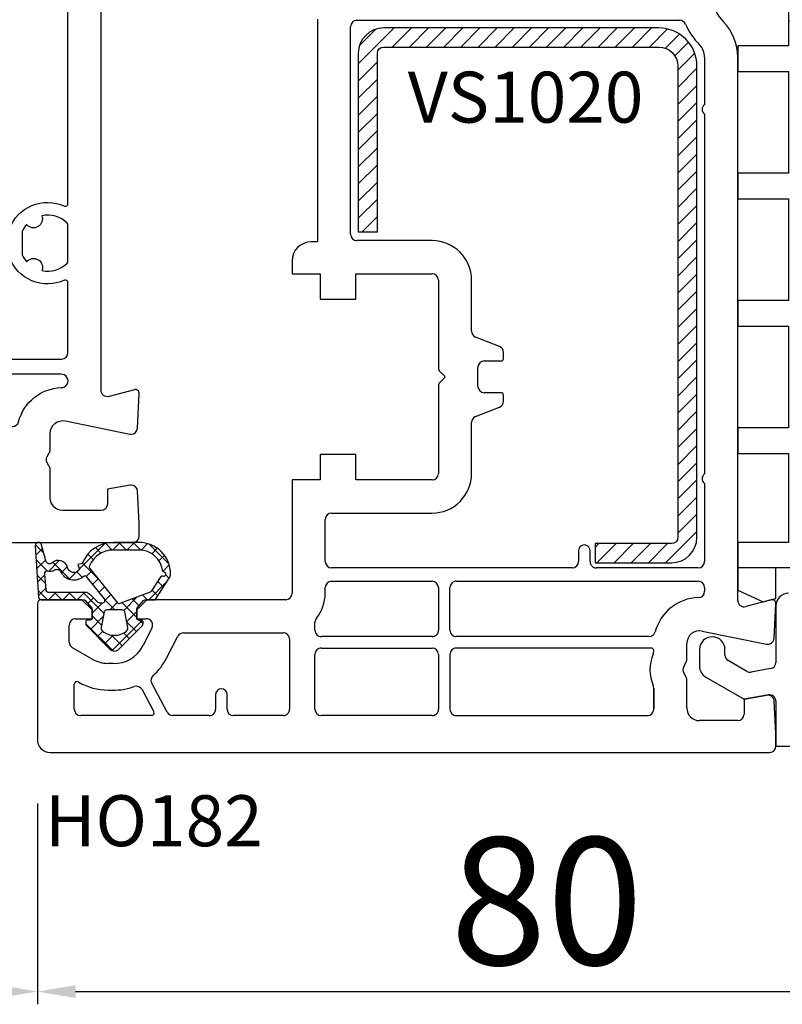
# Model space of a CAD drawing. Units: millimetres. Extents: x 27384 to 55448, y 1357 to 21337.
# Drawn here: x 37370 to 37430, y 13692 to 13769 of the extents above; entities that cross this region are included whole.
import ezdxf

# ---------------------------------------------------------------- set-up
doc = ezdxf.new("R2010")
doc.units = ezdxf.units.MM
for name, color, linetype in [('GASKET_INSIDE', 7, 'Continuous'), ('GASKET_OUTSIDE', 7, 'Continuous'), ('HATCH_GASKET', 7, 'Continuous'), ('HATCH_STEEL', 7, 'Continuous'), ('listwa', 5, 'Continuous'), ('ościeżnica', 30, 'Continuous'), ('P', 7, 'Continuous'), ('PL_CONT', 210, 'Continuous'), ('PVC_OUTSIDE', 7, 'Continuous'), ('skrzydło', 1, 'Continuous'), ('STEEL_OUTSIDE', 7, 'Continuous')]:
    doc.layers.add(name, color=color, linetype=linetype)
doc.styles.get("Standard").update_dxf_attribs({"font": 'arial.ttf'})
doc.dimstyles.new('główny', dxfattribs={"dimtxt": 10, "dimasz": 3, "dimexe": 1, "dimexo": 5, "dimgap": 2, "dimtad": 1, "dimdec": 1, "dimrnd": 0.05, "dimdsep": 46, "dimtxsty": 'Standard', "dimcen": 1.5, "dimclrd": 5, "dimclre": 5, "dimclrt": 1, "dimadec": 1, "dimazin": 2, "dimtfac": 1, "dimtdec": 1, "dimtofl": 0, "dimtmove": 0, "dimatfit": 3, "dimfxl": 1, "dimtolj": 1, "dimtzin": 0, "dimarcsym": 0})

# ---------------------------------------------------------------- blocks, each defined once
blk = doc.blocks.new('*D985')
at = {"layer": 'Defpoints', "color": 0, "transparency": 16777216}
for p in [(37356.33253216752, 13853.62654216287), (38156.33253216752, 13799.41116572345), (37356.33253216752, 13798.86116572345)]:
    blk.add_point(p, dxfattribs=at)
at = {"layer": 'P', "color": 5, "lineweight": -2, "transparency": 16777216}
for p, q in [((37356.33253216752, 13803.86116572345), (37356.33253216752, 13854.62654216287)), ((38156.33253216752, 13804.41116572345), (38156.33253216752, 13854.62654216287))]:
    blk.add_line(p, q, dxfattribs=at)
at = {"layer": 'P', "color": 5, "linetype": 'Continuous', "lineweight": -2, "transparency": 16777216}
blk.add_line((38153.33253216752, 13853.62654216287), (37359.33253216752, 13853.62654216287), dxfattribs=at)
at = {"layer": 'P', "color": 5, "transparency": 16777216}
for points in [[(37359.33253216752, 13854.12654216287), (37359.33253216752, 13853.12654216287), (37356.33253216752, 13853.62654216287)], [(38153.33253216752, 13854.12654216287), (38153.33253216752, 13853.12654216287), (38156.33253216752, 13853.62654216287)]]:
    blk.add_solid(points, dxfattribs=at)
at = {"layer": 'P', "color": 1, "transparency": 16777216, "insert": (37756.33253216752, 13893.91951624199), "char_height": 75, "attachment_point": 5}
blk.add_mtext('\\A1;W2 = 800', dxfattribs=at)
blk = doc.blocks.new('*D987')
at = {"layer": 'Defpoints', "color": 0, "transparency": 16777216}
for p in [(37341.33349977937, 13712.36116572345), (37371.33156455567, 13712.36116572345), (37371.33156455567, 13692.58220086087)]:
    blk.add_point(p, dxfattribs=at)
at = {"layer": 'ościeżnica', "color": 5, "lineweight": -2, "transparency": 16777216}
for p, q in [((37341.33349977937, 13707.36116572345), (37341.33349977937, 13691.58220086087)), ((37371.33156455567, 13707.36116572345), (37371.33156455567, 13691.58220086087))]:
    blk.add_line(p, q, dxfattribs=at)
at = {"layer": 'ościeżnica', "color": 5, "linetype": 'Continuous', "lineweight": -2, "transparency": 16777216}
blk.add_line((37344.33349977937, 13692.58220086087), (37368.33156455567, 13692.58220086087), dxfattribs=at)
at = {"layer": 'ościeżnica', "color": 5, "transparency": 16777216}
for points in [[(37344.33349977937, 13693.08220086087), (37344.33349977937, 13692.08220086087), (37341.33349977937, 13692.58220086087)], [(37368.33156455567, 13693.08220086087), (37368.33156455567, 13692.08220086087), (37371.33156455567, 13692.58220086087)]]:
    blk.add_solid(points, dxfattribs=at)
at = {"layer": 'ościeżnica', "color": 1, "transparency": 16777216, "insert": (37356.33253216752, 13699.69134137929), "char_height": 10, "attachment_point": 5}
blk.add_mtext('\\A1;30', dxfattribs=at)
blk = doc.blocks.new('*D988')
at = {"layer": 'Defpoints', "color": 0, "transparency": 16777216}
for p in [(37451.32591437176, 13739.50907127015), (37371.33156455567, 13712.36116572345), (37451.32591437176, 13692.58220086087)]:
    blk.add_point(p, dxfattribs=at)
at = {"layer": 'ościeżnica', "color": 5, "lineweight": -2, "transparency": 16777216}
for p, q in [((37451.32591437176, 13734.50907127015), (37451.32591437176, 13691.58220086087)), ((37371.33156455567, 13707.36116572345), (37371.33156455567, 13691.58220086087))]:
    blk.add_line(p, q, dxfattribs=at)
at = {"layer": 'ościeżnica', "color": 5, "linetype": 'Continuous', "lineweight": -2, "transparency": 16777216}
blk.add_line((37374.33156455567, 13692.58220086087), (37448.32591437176, 13692.58220086087), dxfattribs=at)
at = {"layer": 'ościeżnica', "color": 5, "transparency": 16777216}
for points in [[(37374.33156455567, 13693.08220086087), (37374.33156455567, 13692.08220086087), (37371.33156455567, 13692.58220086087)], [(37448.32591437176, 13693.08220086087), (37448.32591437176, 13692.08220086087), (37451.32591437176, 13692.58220086087)]]:
    blk.add_solid(points, dxfattribs=at)
at = {"layer": 'ościeżnica', "color": 1, "transparency": 16777216, "insert": (37411.32873946372, 13699.68793073809), "char_height": 10, "attachment_point": 5}
blk.add_mtext('\\A1;80', dxfattribs=at)
blk = doc.blocks.new('PRJ_INSERT_23948_797885529', base_point=(-1.207370436713306e-16, -1.973175976219141e-32))
at = {"layer": 'HATCH_GASKET'}
h = blk.add_hatch(dxfattribs=at)
h.set_pattern_fill('ANSI37', color=256, scale=0.25, angle=-1.272221872585407e-14, style=0)
h.set_pattern_definition([(44.99999999999999, (-362.938394226386, -133.8726157648859), (-0.5612660075668219, 0.5612660075668222), []), (135, (-362.938394226386, -133.8726157648859), (-0.561266007566822, -0.5612660075668222), [])])
h.paths.add_polyline_path([(-0.184481986369056, -5.954601485759869, 0.3858048202704852), (6.127593674003192e-15, -5.759300992191783), (1.991326123181647e-14, -2.342054768721681), (0.6658800000000854, -1.784953999999365, -0.1989123673789637), (0.7621319999997934, -1.749999999999394), (1.450000000000001, -1.749999999999385), (1.50000000000024, -1.749999999998588), (1.50000000000024, -1.758578643762187, -0.3178372451952862), (1.59999999999998, -1.89999999999936), (1.60000000000004, -2.099999999999406, 0.5773502691890218), (1.824999999999894, -2.229903810567242, 0.3094806011651298), (1.99396022500169, -2.21692508763073), (3.888800224632456, -0.3568080233958789, 0.4196407396746143), (3.888800224632561, 0.3568070233963773), (2.018613066496092, 2.192723009358982, 0.2898780609296013), (1.809469833470776, 2.237707439548836, 0.5393308010739707), (1.59999999999993, 2.10000000000064), (1.599999999999705, 1.90000000000014, -0.3178372451948447), (1.500000000000196, 1.758578643763305), (1.500000000000196, 1.750000000000502), (1.08636363636364, 1.750000000000497), (0.7076579498718981, 1.750000000000606), (-9.595053315856481e-14, 2.342053185894002), (6.926062005970223e-15, 3.200000000000188), (-1.690292621671581, 4.3065720104346, 0.1453607637767444), (-2.017800466240041, 4.403840857882645, 0.4142135623731236), (-4.500000000000147, 1.92164132412151), (-4.500000000000028, 1.450000000000586), (-4.500000000000009, -0.09147793415129954, 0.3086940111102575), (-2.830219954434802, -2.538340075339313), (-2.750907341988212, -2.887588918230114), (-2.372777573884012, -2.756810286640531, -0.6921063746458025), (-2.532116633441226, -3.679050840466974, 0.5543799265013075), (-2.904651701387939, -4.879849676668194, -0.4967511363010756), (-2.972238654195222, -5.353168164030999), (-4.373084165047993, -5.747322714400665, 0.2411310074520559), (-4.499999999999992, -5.936590106640807), (-4.499999999999991, -5.99518884586908, 0.395143117751996), (-4.238748485165945, -6.215552581362228)])
h.paths.add_polyline_path([(-2.233654415673641, -5.258695814118823, 0.1540999972294046), (-2.297580116201978, -4.720587840661893, -0.4994690071611237), (-2.106350457064892, -4.157460518868559, 0.4856911495430852), (-1.806141956356647, -2.454577292201287, -0.4298336902251043), (-1.782326415258165, -2.165313421758464), (-0.07179312943145497, -0.7912848883457579, -0.6295754321603827), (0.2534570000000281, -0.9472092452550352), (0.2534569999996888, -1.082330000000493, -0.1992307145488839), (0.1359530609036673, -1.365518939708833), (-0.4297088371008466, -1.931181837527651, 0.1649872107118582), (-0.6000799536082391, -2.276964559396653), (-0.6004832979984949, -5.200031951632334, -0.3916647745988936), (-0.7850073142731714, -5.399404690270425), (-2.021281877796011, -5.495355193952489, -0.4947734619617628)], flags=16)
h.paths.add_polyline_path([(-2.654414094764362, -1.962258078889595, -0.3024521749194438), (-3.899999999999929, -0.09147793415151935), (-3.900000000000182, 1.921641324121858, -0.3832505649962482), (-2.218547731701734, 3.793104821040402, 0.1704852668853042), (-2.149104210219834, 3.905991467632135), (-2.14618827624611, 3.919423595442937, -1.002105888331557), (-1.856029361668222, 3.856736183406843), (-1.871577689485094, 3.784762540178467, 0.310406946311414), (-1.828605368766772, 3.67998124395911), (-0.6399438152994782, 2.901806665129718), (0.2833074736428633, 0.4398997433128535, -0.3238719869388987), (0.2212926673228016, 0.2137482801607887), (-2.45202212202939, -1.933658362586587, -0.274797314698115)], flags=16)
h.paths.add_polyline_path([(0.9605488926071649, -0.8051288986991544, -0.3571831404102156), (0.8000000000000095, -0.6090584773564457), (0.7999999999999373, 0.609057477356639, -0.3571831404106154), (0.9605488926072584, 0.805127898699238), (2.173486296366297, 1.049181659835596, -0.2791258972979879), (2.465828696819222, 0.9438450347768734, -0.1718014996250728), (2.799999999999831, 1.773889149582219e-13, -0.1718017369301733), (2.465827826587374, -0.943846109677847, -0.2791256488375407), (2.173485600181099, -1.049182519756245)], flags=16)
at = {"layer": 'GASKET_INSIDE'}
for points in [[(-3.899999999999929, -0.09147793415140566, 0.3024521749194609), (-2.654414094764362, -1.962258078889709, 0.2747973146980678), (-2.45202212202939, -1.933658362586587), (0.2212926673229153, 0.2137482801607887, 0.323871986939066), (0.2833074736428065, 0.4398997433130809), (-0.6169684407458815, 2.840541401466019, 0.1594217071652692), (-0.6946875855401128, 2.937645470739445), (-1.828605368766772, 3.67998124395911, -0.3104069463115451), (-1.871577689485094, 3.784762540178467), (-1.855896478146634, 3.857351304935155, 0.9968901340299094), (-2.145993148573157, 3.920322442901808), (-2.149104210219095, 3.905991467635546, -0.1704852668898255), (-2.218547731701734, 3.793104821040402, 0.3832505649962133), (-3.900000000000182, 1.921641324122086)], [(2.173486296366468, 1.049181659835596), (0.9605488926072016, 0.805127898699238, 0.3571831404104295), (0.7999999999999373, 0.609057477356639), (0.8000000000000095, -0.6090584773562183, 0.3571831404104959), (0.9605488926071649, -0.8051288986991544), (2.173485600180928, -1.049182519756245, 0.2791256488377321), (2.465827826587374, -0.943846109677847, 0.1718017369301685), (2.799999999999831, 1.773889149582219e-13, 0.171801499625062), (2.465828696819279, 0.9438450347768734, 0.2791258972979009)], [(-0.07179312943151181, -0.7912848883458716), (-1.717500342695058, -2.113240261797835), (-1.782326415258051, -2.165313421758464, 0.4298336902248958), (-1.806141956356761, -2.454577292201173, -0.5132712738107322), (-2.193864059467515, -4.199505693085597, 0.4201735069998521), (-2.297580116201978, -4.720587840661893, -0.1541000312898567), (-2.233654438005829, -5.258695931791749, 0.4947732755955324), (-2.021281877795329, -5.495355193952489), (-0.7850073142561184, -5.399404690269175, 0.391660973904718), (-0.6004832983622359, -5.200034587798975), (-0.6000799536082391, -2.276964559396767, -0.1649872107130509), (-0.4297088370989139, -1.931181837525832), (0.135953060909579, -1.365518939702921, 0.1992307145441242), (0.2534569999996888, -1.08232999999947), (0.2534570000000281, -0.9472092452545805, 0.6295754321595726)]]:
    blk.add_lwpolyline(points, format="xyb", close=True, dxfattribs=at)
at = {"layer": 'GASKET_OUTSIDE'}
blk.add_lwpolyline([(1.59999999999998, -1.89999999999936), (1.60000000000004, -2.099999999999406, 0.414213562373095), (1.750000000000019, -2.249999999999495), (1.899999999999996, -2.249999999999493, 0.1708663433780116), (1.99396022500169, -2.21692508763073), (3.888800224632513, -0.3568080233958789, 0.419640739674662), (3.888800224632448, 0.3568070233963773), (2.018613066496149, 2.192723009358869, 0.1965102605156542), (1.878505455711964, 2.250000000000507), (1.749999999999962, 2.250000000000505, 0.414213562373095), (1.59999999999993, 2.100000000000526), (1.599999999999705, 1.900000000000253, -0.414213562373095), (1.449999999999957, 1.750000000000501), (1.08636363636364, 1.750000000000497), (0.7802882178721372, 1.750000000000493, -0.17595411442398), (0.6519524599156303, 1.796605302472394), (0.07166424204367133, 2.282096192795422, -0.2220741134852964), (-4.028444164748762e-14, 2.435490890323678), (-4.991735685483636e-14, 3.200000000000074), (-1.688036356715152, 4.305094917286972, 0.1465083467854267), (-2.0178004662397, 4.403840857882645, 0.414213562373095), (-4.500000000000147, 1.921641324122078), (-4.500000000000028, 1.450000000000586), (-4.500000000000009, -0.09147793415141323, 0.308694011110253), (-2.830219954434802, -2.538340075339313), (-2.750907341988155, -2.887588918230114), (-2.372777573884012, -2.756810286640531, -0.6921063746458423), (-2.532116633441283, -3.679050840467088, 0.567383630978259), (-2.885065365625797, -4.901676102577093, -0.4666299615900001), (-2.972238654195222, -5.353168164030999), (-4.373084165047993, -5.747322714400665, 0.8050915086835398), (-4.23258382493201, -6.21515579569407), (-0.1844819863695676, -5.954601485759869, 0.3858048202713263), (6.127593674003192e-15, -5.759300992191783), (2.079625615134634e-14, -2.412132999999329, -0.2220742638165966), (0.05374824746157517, -2.297086921694784), (0.6658800000000854, -1.784953999999365, -0.198912367378831), (0.7621319999997366, -1.749999999999507), (1.450000000000001, -1.749999999999499, -0.414213562373095)], format="xyb", close=True, dxfattribs=at)
blk = doc.blocks.new('PRJ_INSERT_23947_797885530', base_point=(0, 7.999999999999467))
at = {"layer": 'HATCH_STEEL'}
h = blk.add_hatch(dxfattribs=at)
h.set_pattern_fill('ANSI31', color=256, scale=0.3)
h.set_pattern_definition([(45, (0, 0), (-0.6735192090801864, 0.6735192090801865), [])])
edge = h.paths.add_edge_path()
edge.add_line((40.50000000000028, -16.59999999999918), (40.50000000000099, 5.000000000000398))
edge.add_arc((39.0000000000008, 5.000000000000398), 1.500000000000199, 0, 90)
edge.add_line((39.0000000000008, 6.500000000000597), (2, 6.499999999999602))
edge.add_arc((2, 5.999999999999602), 0.5, 90, 180)
edge.add_line((1.5, 5.999999999999602), (1.5, 0))
edge.add_line((1.5, 0), (0, 0))
edge.add_line((0, 0), (0, 5.999999999999602))
edge.add_arc((1.999999999999957, 5.999999999999559), 1.999999999999957, 89.9999999999988, 179.9999999999988, ccw=False)
edge.add_line((2, 7.999999999999517), (39.0000000000008, 8.000000000000398))
edge.add_arc((39.0000000000008, 5.000000000000398), 3, 0, 90, ccw=False)
edge.add_line((42.0000000000008, 5.000000000000398), (42.00000000000028, -16.59999999999918))
edge.add_arc((40.00000000000028, -16.59999999999918), 2, -90, 0, ccw=False)
edge.add_line((40.00000000000028, -18.59999999999918), (26.00000000000028, -18.59999999999917))
edge.add_line((26.00000000000028, -18.59999999999917), (26.0000000000004, -17.09999999999917))
edge.add_line((26.0000000000004, -17.09999999999917), (40.00000000000028, -17.09999999999918))
edge.add_arc((40.00000000000028, -16.59999999999918), 0.5, 270, 360)
at = {"layer": 'STEEL_OUTSIDE', "color": 0, "linetype": 'ByBlock'}
blk.add_lwpolyline([(40.50000000000028, -16.59999999999918), (40.50000000000099, 5.000000000000398, 0.414213562373095), (39.0000000000008, 6.500000000000597), (2, 6.499999999999602, 0.414213562373095), (1.5, 5.999999999999602), (1.5, 0), (0, 0), (0, 5.999999999999602, -0.414213562373095), (2, 7.999999999999517), (39.0000000000008, 8.000000000000398, -0.414213562373095), (42.0000000000008, 5.000000000000398), (42.00000000000028, -16.59999999999918, -0.414213562373095), (40.00000000000028, -18.59999999999918), (26.00000000000028, -18.59999999999917), (26.0000000000004, -17.09999999999917), (40.00000000000028, -17.09999999999918, 0.414213562373095)], format="xyb", close=True, dxfattribs=at)
blk = doc.blocks.new('PRJ_INSERT_19306_630603949')
at = {"layer": 'PVC_OUTSIDE', "color": 7}
blk.add_lwpolyline([(-57.49116191177283, 0.9999999999999147), (-57.47305815852876, 2.999032388148208), (-58.57161069555848, 2.999999999999858), (-59.49116191177261, 2.999999999999858), (-59.72259051488884, 2.999999999999943, 0.3394542588633702), (-61.65444216746714, 1.517638090204997), (-62.42645023491586, -1.363535241366634, 0.06554346281521396), (-62.47074666073983, -1.699999999999847, 0.414213562373095), (-61.17074666073988, -2.999999999999801), (-60.79438728461325, -2.999999999999801), (-59.72259051488884, 0.999999999999801), (-59.49116191177261, 0.9999999999999147), (-56.57161069555848, 0.999999999999801), (-55.49116191177261, 0.9999999999999147), (-55.49116191177261, -3.000000000000085), (-53.49116191177283, -3.000000000000085), (-53.49116191177283, 0.9999999999999147), (-46.0716106955587, 0.9999999999999147), (-45.49116191177251, 1.000000000000085), (-45.49116191177251, -2.999999999999801), (-43.49116191177262, -2.999999999999801), (-43.49116191177262, 1.000000000000085), (-35.49116191177262, 1.000000000000369), (-35.49116191177262, -2.999999999999517), (-33.49116191177285, -3.000000000000085), (-33.49116191177285, 0.9999999999999147), (-25.49116191177285, 1.000000000000369), (-25.49116191177285, -2.999999999999517), (-23.49116191177285, -2.999999999999517), (-23.49116191177285, 1.000000000000369), (-16.49116191177261, 1.000000000000483), (-16.49116191177261, -2.999999999999403), (-14.57161069555871, -3.000000000000085), (-14.49116191177227, -2.999999999999005)], format="xyb", dxfattribs=at)
blk.add_lwpolyline([(-56.58045107086222, 3.000007786656965), (-57.48189853383228, 2.999040174805316), (-18.50000228707647, 3.000007786656852), (-14.50000228707636, 3.000007786656852), (-14.50000228707636, 7.786656908592704e-06), (-14.50000228707579, -2.999992213341898), (-12.75563582215959, -2.999992213343091), (-11.82302050584979, -0.9999922133429777), (-12.09096939632996, 7.786656908592704e-06), (-14.50000228707636, 7.786656908592704e-06)], dxfattribs=at)

msp = doc.modelspace()

# ---------------------------------------------------------------- linework, layer by layer
at = {"layer": 'listwa', "linetype": 'Continuous'}
for p, q in [((37429.33143965772, 13722.86116572345), (37429.33143965772, 13718.43716118357)), ((37423.33143965772, 13719.44545337198), (37423.33143965772, 13718.14401690379)), ((37425.33143965772, 13719.01004230757), (37425.33143965772, 13719.44545337198)), ((37427.04342098498, 13717.73295429284), (37425.58143965772, 13718.57702960568)), ((37428.91826374654, 13717.94475730706), (37427.3802450738, 13717.67356311822)), ((37423.83143965772, 13717.27799150001), (37426.83143965772, 13715.54594069244)), ((37426.83143965772, 13715.54594069244), (37428.74461556888, 13715.88328522442)), ((37429.33143965772, 13715.39088134791), (37429.33143965772, 13711.86116572345)), ((37429.33143965772, 13711.86116572345), (37441.04416338731, 13711.86116572345))]:
    msp.add_line(p, q, dxfattribs=at)
for centre, major_axis, ratio, start_param, end_param in [((37430.33143965772, 13722.86116572345), (0.707106781186667, -0.7071067811866668), 0.9999999999996623, 2.356194490192176, 3.92699081698741), ((37424.33143965772, 13719.44545337198), (0.7071067811882471, 0.7071067811882473), 0.9999999999951927, 0.7853981633998521, 2.356194490189941), ((37424.33143965772, 13719.44545337198), (0.7071067811882473, -0.7071067811882471), 0.9999999999951927, 0.7853981633998519, 2.356194490189941), ((37425.83143965772, 13719.01004230757), (0.3535533905940441, -0.353553390594044), 0.9999999999956422, 3.92699081698942, 4.97418836818166), ((37428.83143965772, 13718.43716118357), (0.3535533905940985, 0.3535533905940986), 0.9999999999954963, 4.101523742189912, 5.497787143779886), ((37424.33143965772, 13718.14401690379), (0.7071067811866377, 0.707106781186638), 0.9999999999934438, 2.356194490189067, 3.403392041389492), ((37427.29342098498, 13718.16596699473), (0.3535533905942101, -0.35355339059421), 0.9999999999963056, 4.974188368181826, 5.672320068980957), ((37428.83143965772, 13715.39088134791), (0.353553390593597, -0.3535533905935969), 0.9999999999970132, 0.7853981633989418, 2.530727415391496)]:
    msp.add_ellipse(centre, major_axis=major_axis, ratio=ratio, start_param=start_param, end_param=end_param, dxfattribs=at)
at = {"layer": 'ościeżnica'}
for p, q in [((37379.18910384979, 13736.83499774533), (37379.3311534161, 13739.54546493658)), ((37379.33156455567, 13729.36443230081), (37379.19934489591, 13731.88733370158)), ((37379.33156455567, 13728.36116572345), (37379.33156455567, 13729.36443230081))]:
    msp.add_line(p, q, dxfattribs=at)
for points in [[(37333.83156455567, 13727.86116572345), (37378.83349977937, 13727.86116572345, 0.414213562373095), (37379.33349977937, 13728.36116572345), (37379.33349977937, 13729.36443230081), (37379.20128011961, 13731.88733370158, 0.3989595459737076), (37378.70196535223, 13732.36116572345, 0.04366094290853192), (37378.61514126339, 13732.35356959996), (37376.83367645965, 13732.03944928987), (37376.83349977937, 13732.03941813638), (37376.83349977937, 13730.86116572345, -0.414213562373095), (37376.33349977937, 13730.36116572345), (37373.33349977937, 13730.36116572345, -0.414213562373095), (37372.33349977937, 13731.36116572345), (37372.33349977937, 13733.57360128875, 0.131652497587393), (37372.26651248126, 13733.82360128875), (37372.10048707748, 13734.11116572345, -0.2679491924311219), (37372.10048707748, 13734.61116572345), (37372.26651248126, 13734.89873015815, 0.1316524975874186), (37372.33349977937, 13735.14873015815), (37372.33349977937, 13736.42057897028, -0.4743003103713535), (37373.53286771379, 13737.4005036749), (37378.5920403389, 13736.37120337115, 0.05022037224923791), (37378.6917243061, 13736.36116572345, 0.3989595459737734), (37379.19103907348, 13736.83499774533), (37379.3330886398, 13739.54546493658, 0.02099702297474536), (37379.33334985733, 13739.57064890589, 0.4049835133558907), (37379.03349977937, 13739.86116572345, 0.06554346281526781), (37378.95585406583, 13739.85094347134), (37376.96290930192, 13739.31693553129, -0.4931454260313383), (37376.33349977937, 13739.79989844443), (37376.33349977937, 13782.46218623789, 0.1962615682814109)], [(37369.13349977937, 13752.48107649849, -0.4342302420021372), (37373.45094875278, 13754.27523957529, 0.5450933239385196), (37373.73349977937, 13754.45740798092), (37373.73349977937, 13774.26492346599, 0.5450933239386436), (37373.45094875278, 13774.44709187162, -0.4342302420021953), (37369.13349977937, 13776.24125494843)], [(37339.43156455566, 13742.26116572346), (37373.23349977937, 13742.26116572346, 0.414213562373095), (37373.73349977937, 13742.76116572346), (37373.73349977937, 13748.26490937005, 0.5450933239386436), (37373.45094875278, 13748.44707777568, -0.4342302420022051), (37369.13349977937, 13750.24124085248)], [(37343.40117494628, 13736.96116572345), (37369.36717544425, 13736.96116572345, 0.3410561125434195), (37369.8508735339, 13737.33453177039, -0.3297241438864663), (37373.18686046034, 13740.01977952821, 1.072596042213496), (37373.16709700032, 13741.06116572345), (37339.49796733473, 13741.06116572345, 1.072596042213496), (37339.47820387469, 13740.01977952821, -0.3297241438864663), (37342.81419080115, 13737.33453177039, 0.3410561125434196), (37343.2978888908, 13736.96116572345), (37369.26388938875, 13736.96116572345)]]:
    msp.add_lwpolyline(points, format="xyb", dxfattribs=at)
msp.add_lwpolyline([(37370.48639991753, 13752.8220713981, 0.07365804290294749), (37370.13349977937, 13752.28277922453), (37370.13349977937, 13750.43953812644, 0.07413162161545676), (37370.48915523294, 13749.89715118708, -0.8520272742761593), (37371.68541755974, 13749.20732075784, 0.2504563676873408), (37373.67385599484, 13749.79437470108, 0.2008632200056285), (37373.73349977937, 13749.93685323554), (37373.73349977937, 13752.78546411543, 0.2008632200055508), (37373.67385599484, 13752.92794264988, 0.2509902563734328), (37371.68109086434, 13753.51409814477, -0.8510114234434194)], format="xyb", close=True, dxfattribs=at)
for centre, major_axis, ratio, start_param, end_param in [((37379.03156455567, 13739.56116572345), (-0.2121320343569151, 0.2121320343569151), 0.9999999999927369, 3.874630939431091, 5.759586531584059), ((37378.83156455567, 13728.36116572345), (-0.3535533905941236, -0.3535533905941237), 0.9999999999951927, 0.7853981633998521, 2.356194490189941)]:
    msp.add_ellipse(centre, major_axis=major_axis, ratio=ratio, start_param=start_param, end_param=end_param, dxfattribs=at)
at = {"layer": 'skrzydło'}
for p, q in [((37393.33143965772, 13768.96116572345), (37393.33143965772, 13751.46116572346)), ((37396.43143965771, 13768.86116572345), (37421.76726856042, 13768.86116572345)), ((37395.93143965771, 13752.06116572345), (37395.93143965771, 13768.36116572345)), ((37423.73143965771, 13765.96218623788), (37423.73143965771, 13762.23533146213)), ((37426.33143965772, 13723.29989844443), (37426.33143965772, 13765.96218623788)), ((37423.73143965771, 13761.48699998477), (37423.73143965771, 13733.23533146213)), ((37393.33143965772, 13751.46116572346), (37392.83156455567, 13751.46116572346)), ((37402.33156455567, 13751.56116572345), (37396.43143965771, 13751.56116572345)), ((37391.33156455567, 13749.96116572346), (37391.33156455567, 13748.96116572346)), ((37391.33156455567, 13748.96116572346), (37393.53156455567, 13748.96116572346)), ((37393.53156455567, 13748.96116572346), (37393.53156455567, 13746.96116572346)), ((37396.33156455567, 13746.96116572346), (37396.33156455567, 13748.96116572346)), ((37396.33156455567, 13748.96116572346), (37402.33156455567, 13748.96116572346)), ((37402.83156455567, 13748.46116572346), (37402.83156455567, 13741.48592762097)), ((37405.43156455568, 13744.44968220416), (37405.43156455568, 13748.46116572346)), ((37393.53156455567, 13746.96116572346), (37396.33156455567, 13746.96116572346)), ((37407.61725989386, 13743.23688758818), (37405.7458692175, 13743.98544385872)), ((37407.93156455568, 13742.31116572345), (37407.93156455568, 13742.77264924274)), ((37405.93156455568, 13740.11116572345), (37405.93156455568, 13741.61116572345)), ((37406.43156455568, 13742.11116572345), (37407.73156455567, 13742.11116572345)), ((37402.89014319945, 13741.34450626473), (37403.30192321567, 13740.93272624849)), ((37403.29496812218, 13740.78265010492), (37402.89028867621, 13740.37797065895)), ((37402.83156455567, 13740.23640397543), (37402.83156455567, 13733.26116572345)), ((37407.73156455567, 13739.61116572345), (37406.43156455568, 13739.61116572345)), ((37407.93156455568, 13738.94968220416), (37407.93156455568, 13739.41116572345)), ((37405.7458692175, 13737.73688758818), (37407.61725989386, 13738.48544385872)), ((37405.43156455568, 13733.26116572345), (37405.43156455568, 13737.27264924274)), ((37396.33156455567, 13734.76116572345), (37393.53156455567, 13734.76116572345)), ((37393.53156455567, 13734.76116572345), (37393.53156455567, 13732.76116572345)), ((37396.33156455567, 13732.76116572345), (37396.33156455567, 13734.76116572345)), ((37393.53156455567, 13732.76116572345), (37391.33156455567, 13732.76116572345)), ((37391.33156455567, 13732.76116572345), (37391.33156455567, 13723.86116572345)), ((37402.33156455567, 13732.76116572345), (37396.33156455567, 13732.76116572345)), ((37423.73143965771, 13732.48699998477), (37423.73143965771, 13726.36116572345)), ((37394.43156455568, 13730.16116572345), (37402.33156455567, 13730.16116572345)), ((37393.93156455568, 13726.36116572345), (37393.93156455568, 13729.66116572345)), ((37413.83143965772, 13727.21116572345), (37413.83143965772, 13726.36116572345)), ((37414.73143965771, 13726.36116572345), (37414.73143965771, 13727.21116572345)), ((37413.33143965772, 13725.86116572345), (37394.43156455568, 13725.86116572345)), ((37423.23143965771, 13725.86116572345), (37415.23143965771, 13725.86116572345)), ((37394.43156455568, 13724.81116572345), (37402.33156455567, 13724.81116572345)), ((37404.23156455567, 13724.81116572345), (37423.23143965771, 13724.81116572345)), ((37393.93156455568, 13723.86116572345), (37393.93156455568, 13724.31116572345)), ((37402.83156455567, 13724.31116572345), (37402.83156455567, 13720.96116572346)), ((37403.73156455567, 13720.96116572346), (37403.73156455567, 13724.31116572345)), ((37423.73143965771, 13724.31116572345), (37423.73143965771, 13724.01935927667)), ((37371.33156455567, 13723.06116572345), (37371.33156455567, 13712.36116572345)), ((37374.83156455567, 13723.36116572345), (37371.63156455568, 13723.36116572345)), ((37375.63156455568, 13722.56116572345), (37374.83156455567, 13723.36116572345)), ((37379.93156455568, 13723.36116572345), (37379.13156455568, 13722.56116572345)), ((37390.83156455567, 13723.36116572345), (37379.93156455568, 13723.36116572345)), ((37428.95379394418, 13723.35094347134), (37426.96084918026, 13722.81693553129)), ((37429.18897895183, 13720.33499774533), (37429.33102851814, 13723.04546493658)), ((37375.63156455568, 13721.86116572345), (37375.63156455568, 13722.56116572345)), ((37379.13156455568, 13722.56116572345), (37379.13156455568, 13721.86116572345)), ((37373.83156455567, 13720.02430372671), (37373.83156455567, 13721.36116572345)), ((37374.33156455567, 13721.86116572345), (37375.63156455568, 13721.86116572345)), ((37379.13156455568, 13721.86116572345), (37379.88272383093, 13721.86116572345)), ((37393.13156455568, 13720.96116572346), (37393.13156455568, 13721.59842402365)), ((37380.32818053452, 13721.13407912051), (37379.60916972722, 13719.72365604879)), ((37381.48008788226, 13718.76989231645), (37382.35607994646, 13720.48825232639)), ((37382.80153665005, 13720.76116572345), (37390.63156455568, 13720.76116572345)), ((37423.53080759212, 13720.9005036749), (37428.58998021724, 13719.87120337114)), ((37391.13156455568, 13720.26116572345), (37391.13156455568, 13714.76116572345)), ((37402.33156455567, 13720.46116572346), (37393.63156455568, 13720.46116572346)), ((37419.36568888274, 13720.46116572345), (37404.23156455567, 13720.46116572346)), ((37422.33143965772, 13718.64873015815), (37422.33143965772, 13719.92057897028)), ((37375.63252089875, 13718.69584596263), (37374.08156455566, 13719.59129102482)), ((37393.13156455568, 13714.76116572345), (37393.13156455568, 13719.06116572345)), ((37393.63156455568, 13719.56116572345), (37402.33156455567, 13719.56116572345)), ((37402.83156455567, 13719.06116572345), (37402.83156455567, 13714.76116572345)), ((37403.73156455567, 13719.06116572345), (37403.73156455567, 13714.76116572345)), ((37419.5314396577, 13719.56116572345), (37404.23156455567, 13719.56116572345)), ((37419.73143965771, 13719.29991518044), (37419.73143965771, 13719.36116572345)), ((37377.27495736553, 13718.36116572345), (37376.88156455568, 13718.36116572345)), ((37422.09842695581, 13718.11116572345), (37422.26445235961, 13718.39873015815)), ((37422.26445235961, 13717.32360128875), (37422.09842695581, 13717.61116572345)), ((37374.23156455567, 13714.76116572345), (37374.23156455567, 13716.73340719233)), ((37374.53156455567, 13716.90661227308), (37374.58252089875, 13716.87719261469)), ((37381.50983411437, 13714.52642994206), (37380.30527877736, 13716.79186904336)), ((37422.33143965772, 13714.86116572345), (37422.33143965772, 13717.07360128875)), ((37376.88156455568, 13716.26116572345), (37377.23694528088, 13716.26116572345)), ((37379.55017683383, 13716.29496023122), (37380.47529817777, 13714.55506003601)), ((37385.33156455567, 13715.91117277143), (37385.33156455567, 13714.76116572345)), ((37386.23156455567, 13714.76116572345), (37386.23156455567, 13715.91117277143)), ((37419.73143965771, 13714.76116572345), (37419.73143965771, 13716.42241626646)), ((37419.73143965771, 13716.41852124153), (37419.73143965771, 13714.76116572345)), ((37428.61308114174, 13715.85356959996), (37426.83143965772, 13715.53941813637)), ((37426.83143965772, 13715.53941813637), (37426.83143965772, 13714.36116572345)), ((37429.33143965772, 13712.8644323008), (37429.19921999794, 13715.38733370158)), ((37380.2987086592, 13714.26116572345), (37374.73156455567, 13714.26116572345)), ((37384.83156455567, 13714.26116572345), (37381.95130791081, 13714.26116572345)), ((37390.63156455568, 13714.26116572345), (37386.73156455567, 13714.26116572345)), ((37402.33156455567, 13714.26116572345), (37393.63156455568, 13714.26116572345)), ((37404.23156455567, 13714.26116572345), (37419.23143965771, 13714.26116572345)), ((37426.33143965772, 13713.86116572345), (37423.33143965772, 13713.86116572345)), ((37429.33143965772, 13711.86116572345), (37429.33143965772, 13712.8644323008)), ((37372.33156455567, 13711.36116572345), (37428.83143965772, 13711.36116572345))]:
    msp.add_line(p, q, dxfattribs=at)
for centre, major_axis, ratio, start_param, end_param in [((37427.33143965772, 13770.86116572345), (-2.121320343559435, -2.121320343559435), 0.999999999999571, 3.665191429188217, 6.272980517092527), ((37396.43143965771, 13768.36116572345), (-0.3535533905933335, 0.3535533905933334), 0.9999999999996624, 5.497787143781969, 7.068583470577203), ((37421.76726856042, 13768.36116572345), (-0.3535533905966433, 0.3535533905966431), 0.9999999999888338, 4.349265150633875, 5.497787143780193), ((37427.33143965772, 13770.86116572345), (-3.959797974644066, -3.959797974644068), 0.9999999999910132, -0.3631238297603447, -0.0102047900872988), ((37422.33143965772, 13765.96218623788), (-2.828427124747566, 2.828427124747565), 0.9999999999995384, 3.926990816987472, 4.702184190297534), ((37422.33143965772, 13765.96218623788), (-0.9899494936615097, -0.9899494936615101), 0.9999999999997184, 2.356194490192204, 3.131387863503047), ((37423.98143965771, 13761.86116572345), (-0.3181980515349185, -0.3181980515349186), 0.9999999999999998, 4.516021787205968, 6.479552500358308), ((37392.83156455567, 13749.96116572346), (-1.060660171780551, -1.060660171780552), 0.9999999999986228, 3.92699081698793, 5.49778714378145), ((37396.43143965771, 13752.06116572345), (-0.3535533905933334, -0.3535533905933335), 0.9999999999996624, -0.7853981633976171, 0.785398163397617), ((37402.33156455567, 13748.46116572346), (-2.192031021678304, -2.192031021678305), 0.999999999999642, 2.356194490192165, 3.926990816986833), ((37402.33156455567, 13748.46116572346), (-0.3535533905941237, 0.3535533905941236), 0.9999999999951927, 3.926990816989645, 5.497787143779735), ((37405.93156455568, 13744.44968220416), (-0.3535533905926332, 0.3535533905926331), 0.9999999999994414, 0.7853981633977275, 1.975688113081129), ((37407.43156455568, 13742.77264924274), (-0.3535533905945114, -0.3535533905945115), 0.999999999988956, 2.356194490186823, 3.546484439882929), ((37407.73156455567, 13742.31116572345), (-0.1414213562384248, 0.1414213562384248), 0.9999999999915038, 2.356194490188097, 3.926990816991489), ((37403.03156455567, 13741.48592762097), (-0.1414213562375153, -0.1414213562375153), 0.9999999999895572, -0.7853981634026695, 6.431299937048607e-12), ((37406.43156455568, 13741.61116572345), (-0.3535533905941236, -0.3535533905941237), 0.9999999999951927, 3.926990816989645, 5.497787143779735), ((37403.22970440198, 13740.86085645621), (-0.07202633739186226, -0.07202633739186229), 0.99999999995477, 1.480828489152053, 2.359230675405173), ((37403.23036269064, 13740.86116572345), (-0.0715605250434237, -0.07156052504342372), 0.9999999999698614, 2.356194490177275, 3.141592653602502), ((37403.03156455567, 13740.23640397543), (-0.1414213562362684, 0.1414213562362683), 0.9999999999658348, 6.282157159427297, 7.068583470594117), ((37406.43156455568, 13740.11116572345), (-0.3535533905941237, 0.3535533905941236), 0.9999999999951927, 0.7853981633998519, 2.356194490189941), ((37407.73156455567, 13739.41116572345), (-0.1414213562384248, -0.1414213562384248), 0.9999999999915038, 2.356194490188097, 3.92699081699149), ((37407.43156455568, 13738.94968220416), (-0.3535533905935024, 0.3535533905935023), 0.9999999999931146, 2.736700867304243, 3.926990816990684), ((37405.93156455568, 13737.27264924274), (-0.3535533905935889, -0.353553390593589), 0.9999999999989939, 4.307497194095917, 5.497787143781635), ((37402.33156455567, 13733.26116572345), (-0.3535533905941236, -0.3535533905941237), 0.9999999999951927, 0.7853981633998521, 2.356194490189941), ((37402.33156455567, 13733.26116572345), (-2.192031021679214, 2.192031021679213), 0.9999999999993991, 2.356194490192045, 3.926990816987542), ((37423.98143965771, 13732.86116572345), (-0.3181980515344017, 0.3181980515344015), 1, 6.086818113997504, 8.050348827156565), ((37394.43156455568, 13729.66116572345), (-0.3535533905941236, -0.3535533905941237), 0.9999999999951927, 3.926990816989645, 5.497787143779735), ((37414.2814396577, 13727.21116572345), (-0.3181980515356984, 0.3181980515356982), 0.9999999999922221, 3.92699081699113, 7.068583470580924), ((37394.43156455568, 13726.36116572345), (-0.3535533905941237, 0.3535533905941236), 0.9999999999951927, 0.7853981633998519, 2.356194490189941), ((37413.33143965772, 13726.36116572345), (-0.3535533905941236, -0.3535533905941237), 0.9999999999951927, 0.7853981633998521, 2.356194490189941), ((37415.23143965771, 13726.36116572345), (-0.3535533905933334, -0.3535533905933335), 0.9999999999996624, -0.7853981633976171, 0.785398163397617), ((37423.23143965771, 13726.36116572345), (-0.3535533905941236, -0.3535533905941237), 0.9999999999951927, 0.7853981633998521, 2.356194490189941), ((37394.43156455568, 13724.31116572345), (-0.3535533905941236, -0.3535533905941237), 0.9999999999951927, 3.926990816989645, 5.497787143779735), ((37402.33156455567, 13724.31116572345), (-0.3535533905941237, 0.3535533905941236), 0.9999999999951927, 3.926990816989645, 5.497787143779735), ((37404.23156455567, 13724.31116572345), (-0.3535533905933335, 0.3535533905933334), 0.9999999999996624, 5.497787143781969, 7.068583470577203), ((37423.23143965771, 13724.31116572345), (-0.3535533905941237, 0.3535533905941236), 0.9999999999951927, 3.926990816989645, 5.497787143779735), ((37390.83156455567, 13723.86116572345), (-0.3535533905941236, -0.3535533905941237), 0.9999999999951927, 0.7853981633998521, 2.356194490189941), ((37390.83156455567, 13723.86116572345), (-2.19203102167707, 2.19203102167707), 0.9999999999987418, 3.247316998078449, 3.92699081698787), ((37423.23143965771, 13724.01935927667), (-0.3535533905936029, -0.353553390593603), 0.9999999999951907, 0.8097908261784674, 2.35619449018994), ((37371.63156455568, 13723.06116572345), (-0.2121320343563676, -0.2121320343563677), 0.9999999999974098, 3.926990816988536, 5.497787143780843), ((37423.33143965772, 13719.92057897028), (-2.545584412273266, -2.545584412273267), 0.999999999999537, 3.951383479765097, 5.241178562050948), ((37426.83143965772, 13723.29989844443), (-0.3535533905940746, 0.3535533905940745), 0.9999999999963859, 0.7853981633992553, 2.617993877989361), ((37429.0314396577, 13723.06116572345), (-0.2121320343562108, 0.2121320343562108), 0.999999999991751, 3.874630939431264, 5.759586531577775), ((37374.33156455567, 13721.36116572345), (-0.3535533905928373, -0.3535533905928374), 0.9999999999988307, 3.926990816987826, 5.497787143781554), ((37379.88272383093, 13721.36116572345), (-0.3535533905937875, -0.3535533905937877), 0.9999999999976353, 1.884750525544297, 3.926990816988424), ((37393.63156455568, 13721.59842402366), (-0.3535533905933515, 0.3535533905933514), 0.9999999999905783, 0.1057243444940296, 0.7853981634094357), ((37382.80153665005, 13720.26116572345), (-0.3535533905943702, -0.3535533905943703), 0.9999999999926948, 3.926990816990894, 5.026343179139122), ((37390.63156455568, 13720.26116572345), (-0.3535533905941237, 0.3535533905941236), 0.9999999999951927, 3.926990816989645, 5.497787143779735), ((37393.63156455568, 13720.96116572346), (-0.3535533905951525, -0.3535533905951526), 0.9999999999893738, -0.785398163402762, 0.7853981634027623), ((37402.33156455567, 13720.96116572346), (-0.353553390594243, 0.3535533905942428), 0.9999999999945174, 2.356194490189603, 3.926990816989982), ((37404.23156455567, 13720.96116572346), (-0.3535533905951525, -0.3535533905951526), 0.9999999999893738, -0.785398163402762, 0.7853981634027623), ((37419.36568888274, 13720.96116572345), (-0.353553390593134, 0.3535533905931339), 0.9999999999956225, 2.356194490190156, 3.670382235264803), ((37423.33143965772, 13719.92057897028), (-0.7071067811869339, 0.7071067811869337), 0.9999999999992096, 5.297074279803745, 7.06858347057743), ((37374.33156455567, 13720.0243037267), (-0.3535533905922872, 0.3535533905922871), 0.9999999999912904, 0.7853981633799753, 1.832595714574051), ((37377.38156455568, 13720.85925303729), (-1.768022245415122, 1.768022245415121), 0.999999999999497, 2.3135448428016, 3.455546852342617), ((37428.68966418445, 13720.36116572345), (-0.3535533905930065, -0.3535533905930066), 0.9999999999984204, 0.5846852994194212, 2.30383461263167), ((37393.63156455568, 13719.06116572345), (-0.3535533905933335, 0.3535533905933334), 0.9999999999996624, 5.497787143781969, 7.068583470577203), ((37402.33156455567, 13719.06116572345), (-0.3535533905941237, 0.3535533905941236), 0.9999999999951927, 3.926990816989645, 5.497787143779735), ((37404.23156455567, 13719.06116572345), (-0.3535533905933335, 0.3535533905933334), 0.9999999999996624, 5.497787143781969, 7.068583470577203), ((37422.5314396577, 13717.86116572345), (-2.192031021677432, 2.192031021677431), 0.9999999999992657, 0.3742603010764163, 1.196536025719215), ((37419.5314396577, 13719.36116572345), (-0.1414213562384248, -0.1414213562384248), 0.9999999999915038, 2.356194490188097, 3.92699081699149), ((37419.23143965771, 13719.29991518045), (-0.3535533906024075, -0.3535533906024076), 0.9999999999837128, 1.945056627859111, 2.356194490176925), ((37376.88156455568, 13720.85925303729), (-1.766414479611819, -1.766414479611819), 0.9999999999968648, 0.2617993878000511, 0.7853981633990159), ((37377.38156455568, 13720.85925303729), (-3.252946485919234, -3.252946485919235), 0.9999999999962346, 1.505942859619012, 1.884750525545645), ((37421.83143965772, 13718.64873015815), (-0.3535533905998408, -0.3535533905998409), 0.9999999999836398, 1.832595714588865, 2.356194490184164), ((37380.74675257379, 13717.02660482475), (-0.3535533905921946, -0.3535533905921947), 0.9999999999986235, 4.647535513209857, 5.986479334339677), ((37422.5314396577, 13717.86116572345), (-0.3535533905919395, 0.3535533905919394), 1, 0.2617993877980601, 1.308996938996837), ((37374.43156455568, 13716.73340719233), (-0.1414213562369517, 0.1414213562369516), 0.9999999999947491, 4.9741883681841, 7.06858347057966), ((37376.88156455568, 13720.85925303729), (-3.251338720101421, -3.251338720101423), 0.9999999999977743, 0.261799387799726, 0.7853981633985612), ((37379.1087030374, 13716.06022444983), (-0.3535533905934217, 0.3535533905934216), 0.99999999999616, 4.415683007546239, 5.843248308428837), ((37419.23143965771, 13716.42241626646), (-0.3535533906035024, 0.3535533906035023), 0.9999999999826441, 3.926990816995919, 4.338128679312716), ((37421.83143965772, 13717.07360128875), (-0.3535533906051119, 0.3535533906051118), 0.9999999999773386, 3.926990816998572, 4.450589592590475), ((37377.38156455568, 13720.85925303729), (-3.252946485912011, -3.252946485912013), 0.9999999999998637, 0.7539564777802221, 1.130859328043178), ((37385.78156455567, 13715.91117277143), (-0.3181980515341701, 0.31819805153417), 0.9999999999977858, 3.926990816988349, 7.068583470578142), ((37428.69990523058, 13715.36116572345), (-0.3535533905944762, -0.3535533905944763), 0.9999999999934567, 2.408554367748979, 4.101523742187288), ((37374.73156455567, 13714.76116572345), (-0.3535533905941237, 0.3535533905941236), 0.9999999999951927, 0.7853981633998519, 2.356194490189941), ((37380.2987086592, 13714.46116572345), (-0.1414213562376453, -0.1414213562376454), 0.9999999999859671, 0.7853981634044649, 2.844886680750206), ((37381.95130791081, 13714.76116572345), (-0.3535533905950773, 0.3535533905950772), 0.9999999999949298, 1.274090353963214, 2.35619449018981), ((37384.83156455567, 13714.76116572345), (-0.3535533905933335, 0.3535533905933334), 0.9999999999996624, 2.356194490192176, 3.92699081698741), ((37386.73156455567, 13714.76116572345), (-0.3535533905941237, 0.3535533905941236), 0.9999999999951927, 0.7853981633998519, 2.356194490189941), ((37390.63156455568, 13714.76116572345), (-0.3535533905942431, 0.353553390594243), 0.9999999999908793, 2.356194490187784, 3.926990816991801), ((37393.63156455568, 13714.76116572345), (-0.3535533905941237, 0.3535533905941236), 0.9999999999951927, 0.7853981633998519, 2.356194490189941), ((37402.33156455567, 13714.76116572345), (-0.353553390594243, 0.3535533905942428), 0.9999999999945174, 2.356194490189603, 3.926990816989982), ((37404.23156455567, 13714.76116572345), (-0.3535533905951525, -0.3535533905951526), 0.9999999999893738, -0.785398163402762, 0.7853981634027623), ((37419.23143965771, 13714.76116572345), (-0.353553390594243, 0.3535533905942428), 0.9999999999945174, 2.356194490189603, 3.926990816989982), ((37423.33143965772, 13714.86116572345), (-0.7071067811873376, 0.7071067811873374), 0.9999999999977655, 0.7853981633985656, 2.356194490191228), ((37426.33143965772, 13714.36116572345), (-0.3535533905941236, -0.3535533905941237), 0.9999999999951927, 0.7853981633998521, 2.356194490189941), ((37372.33156455567, 13712.36116572345), (-0.7071067811873376, 0.7071067811873374), 0.9999999999977655, 0.7853981633985656, 2.356194490191228), ((37428.83143965772, 13711.86116572345), (-0.3535533905945002, -0.3535533905945003), 0.9999999999966998, 0.7853981633990985, 2.356194490190695)]:
    msp.add_ellipse(centre, major_axis=major_axis, ratio=ratio, start_param=start_param, end_param=end_param, dxfattribs=at)

# ---------------------------------------------------------------- block references
at = {"color": 7, "linetype": 'Continuous', "zscale": 0.2, "rotation": 270}
msp.add_blockref('PRJ_INSERT_19306_630603949', (37429.33143965772, 13711.36116572345), dxfattribs=at)
at = {"color": 7, "linetype": 'Continuous', "extrusion": (0, 0, -1), "xscale": -1, "zscale": -0.2, "rotation": 90}
msp.add_blockref('PRJ_INSERT_23948_797885529', (-37377.38156455568, 13723.36116572345), dxfattribs=at)
at = {"layer": 'PL_CONT', "linetype": 'Continuous', "xscale": -1, "zscale": 0.2, "rotation": 270}
msp.add_blockref('PRJ_INSERT_23947_797885530', (37423.13143965771, 13726.26116572345), dxfattribs=at)

# ---------------------------------------------------------------- texts
at = {"layer": 'ościeżnica', "color": 6, "insert": (37400.41973027113, 13764.82527931729), "char_height": 4, "attachment_point": 1}
msp.add_mtext_dynamic_manual_height_columns('VS1020\\P', width=12.87134035505587, gutter_width=25, heights=[0], dxfattribs=at)
at = {"layer": 'skrzydło', "insert": (37389.02670342084, 13708.00130921942), "char_height": 4, "attachment_point": 3}
msp.add_mtext_dynamic_manual_height_columns('\\pt4;HO182\\P', width=12.87134035505587, gutter_width=25, heights=[0], dxfattribs=at)

# ---------------------------------------------------------------- dimensions: what is measured, and where the dimension line sits
at = {"layer": 'ościeżnica'}
for base, p1, p2, picture, middle in [((37451.32591437176, 13692.58220086087), (37371.33156455567, 13712.36116572345), (37451.32591437176, 13739.50907127015), '*D988', (37411.32873946372, 13699.68793073809)), ((37371.33156455567, 13692.58220086087), (37341.33349977937, 13712.36116572345), (37371.33156455567, 13712.36116572345), '*D987', (37356.33253216752, 13699.69134137929))]:
    dim = msp.add_linear_dim(base=base, p1=p1, p2=p2, dimstyle='główny', override={"dimtmove": 1}, dxfattribs=at)
    dim.commit()
    dim.dimension.update_dxf_attribs({"geometry": picture, "text_midpoint": middle})
at = {"layer": 'P', "color": 3}
dim = msp.add_linear_dim(base=(37356.33253216752, 13853.62654216287), p1=(38156.33253216752, 13799.41116572345), p2=(37356.33253216752, 13798.86116572345), angle=180, text='W2 = <>', dimstyle='główny', override={"dimtxt": 75}, dxfattribs=at)
dim.commit()
dim.dimension.update_dxf_attribs({"geometry": '*D985', "text_midpoint": (37756.33253216752, 13893.91951624199)})

doc.saveas('drawing.dxf')
